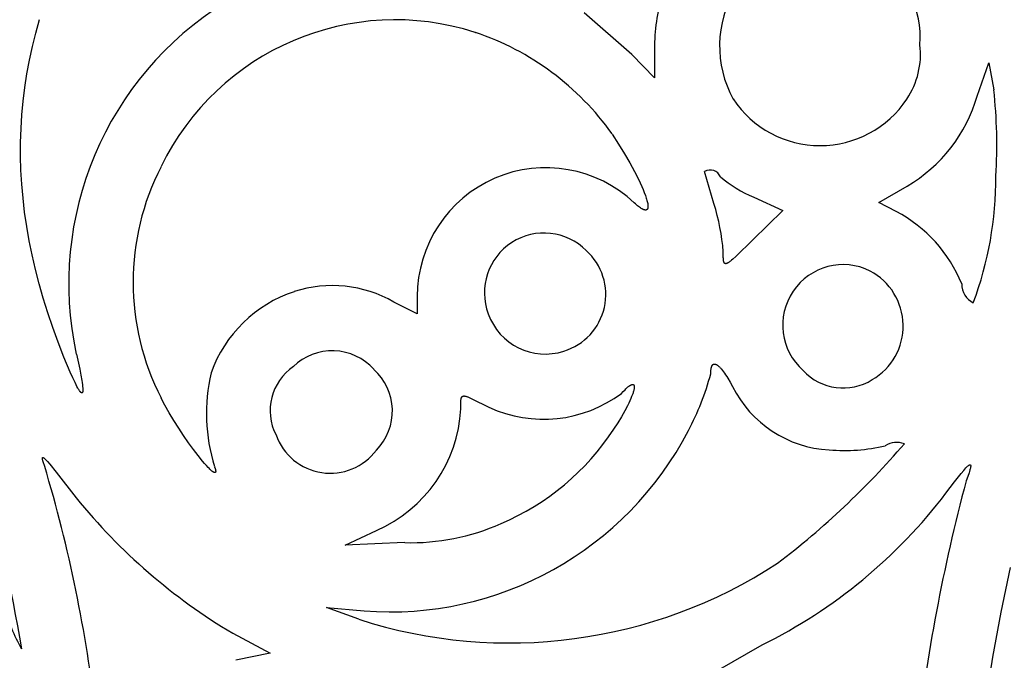
# Model space of a CAD drawing. Extents: x -1659 to -233, y -638 to 420.
# Drawn here: x -631 to -602, y 315 to 333 of the extents above; entities that cross this region are included whole.
import ezdxf

# ---------------------------------------------------------------- set-up
doc = ezdxf.new("R2010")
doc.units = 0
doc.layers.add('LAYER_01', color=12, linetype='CONTINUOUS')

msp = doc.modelspace()

# ---------------------------------------------------------------- linework, layer by layer
at = {"layer": 'LAYER_01', "color": 1}
for p, q in [((-613.064, 332.065), (-614.441, 333.263)), ((-630.247, 332.684), (-630.139, 333.072)), ((-630.344, 332.294), (-630.247, 332.684)), ((-617.576, 332.703), (-617.573, 332.703)), ((-630.428, 331.904), (-630.344, 332.294)), ((-612.408, 332.324), (-612.408, 331.39)), ((-630.501, 331.512), (-630.428, 331.904)), ((-612.408, 331.39), (-613.064, 332.065)), ((-603.108, 330.869), (-602.774, 331.824)), ((-602.774, 331.824), (-602.628, 331.049)), ((-630.561, 331.119), (-630.501, 331.512)), ((-630.61, 330.725), (-630.561, 331.119)), ((-630.646, 330.33), (-630.61, 330.725)), ((-630.671, 329.933), (-630.646, 330.33)), ((-630.683, 329.535), (-630.671, 329.933)), ((-613.629, 329.775), (-613.443, 329.482)), ((-630.684, 329.135), (-630.683, 329.535)), ((-613.443, 329.482), (-613.274, 329.203)), ((-630.672, 328.734), (-630.684, 329.135)), ((-613.274, 329.203), (-613.123, 328.94)), ((-630.649, 328.331), (-630.672, 328.734)), ((-613.123, 328.94), (-612.989, 328.695)), ((-610.695, 327.77), (-610.965, 328.699)), ((-612.989, 328.695), (-612.874, 328.47)), ((-612.874, 328.47), (-612.824, 328.365)), ((-630.613, 327.926), (-630.649, 328.331)), ((-612.824, 328.365), (-612.778, 328.266)), ((-612.778, 328.266), (-612.738, 328.173)), ((-612.738, 328.173), (-612.702, 328.086)), ((-605.941, 327.8), (-605.129, 328.276)), ((-630.566, 327.52), (-630.613, 327.926)), ((-612.702, 328.086), (-612.671, 328.005)), ((-612.671, 328.005), (-612.658, 327.966)), ((-612.658, 327.966), (-612.646, 327.93)), ((-612.646, 327.93), (-612.635, 327.895)), ((-612.635, 327.895), (-612.626, 327.862)), ((-612.626, 327.862), (-612.618, 327.831)), ((-609.546, 327.958), (-608.712, 327.574)), ((-612.959, 327.76), (-612.993, 327.79)), ((-612.927, 327.732), (-612.959, 327.76)), ((-612.896, 327.707), (-612.927, 327.732)), ((-612.867, 327.684), (-612.896, 327.707)), ((-612.84, 327.663), (-612.867, 327.684)), ((-612.814, 327.645), (-612.84, 327.663)), ((-612.801, 327.637), (-612.814, 327.645)), ((-612.789, 327.63), (-612.801, 327.637)), ((-612.777, 327.623), (-612.789, 327.63)), ((-612.766, 327.616), (-612.777, 327.623)), ((-612.755, 327.611), (-612.766, 327.616)), ((-612.745, 327.605), (-612.755, 327.611)), ((-612.734, 327.601), (-612.745, 327.605)), ((-612.729, 327.599), (-612.734, 327.601)), ((-612.725, 327.597), (-612.729, 327.599)), ((-612.72, 327.595), (-612.725, 327.597)), ((-612.715, 327.593), (-612.72, 327.595)), ((-612.711, 327.592), (-612.715, 327.593)), ((-612.706, 327.59), (-612.711, 327.592)), ((-612.702, 327.589), (-612.706, 327.59)), ((-612.697, 327.588), (-612.702, 327.589)), ((-612.693, 327.587), (-612.697, 327.588)), ((-612.689, 327.586), (-612.693, 327.587)), ((-612.685, 327.585), (-612.689, 327.586)), ((-612.681, 327.585), (-612.685, 327.585)), ((-612.677, 327.584), (-612.681, 327.585)), ((-612.673, 327.584), (-612.677, 327.584)), ((-612.67, 327.584), (-612.673, 327.584)), ((-612.666, 327.584), (-612.67, 327.584)), ((-612.663, 327.584), (-612.666, 327.584)), ((-612.659, 327.584), (-612.663, 327.584)), ((-612.656, 327.585), (-612.659, 327.584)), ((-612.653, 327.585), (-612.656, 327.585)), ((-612.65, 327.586), (-612.653, 327.585)), ((-612.647, 327.587), (-612.65, 327.586)), ((-612.644, 327.588), (-612.647, 327.587)), ((-612.641, 327.589), (-612.644, 327.588)), ((-612.638, 327.59), (-612.641, 327.589)), ((-612.635, 327.591), (-612.638, 327.59)), ((-612.633, 327.593), (-612.635, 327.591)), ((-612.63, 327.594), (-612.633, 327.593)), ((-612.628, 327.596), (-612.63, 327.594)), ((-612.626, 327.598), (-612.628, 327.596)), ((-612.623, 327.6), (-612.626, 327.598)), ((-612.621, 327.602), (-612.623, 327.6)), ((-612.619, 327.604), (-612.621, 327.602)), ((-612.617, 327.606), (-612.619, 327.604)), ((-612.618, 327.831), (-612.611, 327.801)), ((-612.616, 327.609), (-612.617, 327.606)), ((-612.614, 327.612), (-612.616, 327.609)), ((-612.612, 327.614), (-612.614, 327.612)), ((-612.61, 327.617), (-612.612, 327.614)), ((-612.611, 327.801), (-612.605, 327.773)), ((-612.609, 327.62), (-612.61, 327.617)), ((-612.608, 327.623), (-612.609, 327.62)), ((-612.606, 327.626), (-612.608, 327.623)), ((-612.605, 327.63), (-612.606, 327.626)), ((-612.605, 327.773), (-612.603, 327.76)), ((-612.604, 327.633), (-612.605, 327.63)), ((-612.603, 327.637), (-612.604, 327.633)), ((-612.603, 327.76), (-612.601, 327.747)), ((-612.602, 327.641), (-612.603, 327.637)), ((-612.601, 327.645), (-612.602, 327.641)), ((-612.601, 327.747), (-612.6, 327.735)), ((-612.6, 327.649), (-612.601, 327.645)), ((-612.6, 327.735), (-612.598, 327.723)), ((-612.599, 327.653), (-612.6, 327.649)), ((-612.598, 327.661), (-612.599, 327.657)), ((-612.599, 327.657), (-612.599, 327.653)), ((-612.598, 327.723), (-612.597, 327.711)), ((-612.597, 327.67), (-612.598, 327.666)), ((-612.598, 327.666), (-612.598, 327.661)), ((-612.597, 327.711), (-612.597, 327.7)), ((-612.597, 327.7), (-612.597, 327.69)), ((-612.597, 327.69), (-612.597, 327.685)), ((-612.597, 327.685), (-612.597, 327.68)), ((-612.597, 327.68), (-612.597, 327.675)), ((-612.597, 327.675), (-612.597, 327.67)), ((-608.712, 327.574), (-609.57, 326.726)), ((-605.438, 327.541), (-605.941, 327.8)), ((-630.506, 327.112), (-630.566, 327.52)), ((-630.435, 326.702), (-630.506, 327.112)), ((-609.57, 326.726), (-610.065, 326.244)), ((-630.351, 326.29), (-630.435, 326.702)), ((-630.256, 325.876), (-630.351, 326.29)), ((-610.427, 326.294), (-610.427, 326.382)), ((-610.425, 326.218), (-610.427, 326.294)), ((-610.424, 326.184), (-610.425, 326.218)), ((-610.423, 326.169), (-610.424, 326.184)), ((-610.421, 326.154), (-610.423, 326.169)), ((-610.42, 326.14), (-610.421, 326.154)), ((-610.148, 326.169), (-610.185, 326.138)), ((-610.065, 326.244), (-610.148, 326.169)), ((-630.149, 325.46), (-630.256, 325.876)), ((-610.418, 326.128), (-610.42, 326.14)), ((-610.416, 326.115), (-610.418, 326.128)), ((-610.415, 326.11), (-610.416, 326.115)), ((-610.414, 326.104), (-610.415, 326.11)), ((-610.412, 326.099), (-610.414, 326.104)), ((-610.411, 326.094), (-610.412, 326.099)), ((-610.409, 326.089), (-610.411, 326.094)), ((-610.408, 326.084), (-610.409, 326.089)), ((-610.406, 326.08), (-610.408, 326.084)), ((-610.405, 326.078), (-610.406, 326.08)), ((-610.405, 326.076), (-610.405, 326.078)), ((-610.404, 326.074), (-610.405, 326.076)), ((-610.403, 326.072), (-610.404, 326.074)), ((-610.402, 326.07), (-610.403, 326.072)), ((-610.401, 326.068), (-610.402, 326.07)), ((-610.4, 326.066), (-610.401, 326.068)), ((-610.399, 326.065), (-610.4, 326.066)), ((-610.398, 326.063), (-610.399, 326.065)), ((-610.397, 326.061), (-610.398, 326.063)), ((-610.396, 326.06), (-610.397, 326.061)), ((-610.394, 326.058), (-610.396, 326.06)), ((-610.393, 326.057), (-610.394, 326.058)), ((-610.392, 326.055), (-610.393, 326.057)), ((-610.391, 326.054), (-610.392, 326.055)), ((-610.39, 326.053), (-610.391, 326.054)), ((-610.388, 326.051), (-610.39, 326.053)), ((-610.387, 326.05), (-610.388, 326.051)), ((-610.386, 326.049), (-610.387, 326.05)), ((-610.385, 326.048), (-610.386, 326.049)), ((-610.383, 326.047), (-610.385, 326.048)), ((-610.382, 326.046), (-610.383, 326.047)), ((-610.38, 326.045), (-610.382, 326.046)), ((-610.379, 326.044), (-610.38, 326.045)), ((-610.377, 326.044), (-610.379, 326.044)), ((-610.376, 326.043), (-610.377, 326.044)), ((-610.374, 326.042), (-610.376, 326.043)), ((-610.373, 326.042), (-610.374, 326.042)), ((-610.371, 326.041), (-610.373, 326.042)), ((-610.369, 326.041), (-610.371, 326.041)), ((-610.368, 326.04), (-610.369, 326.041)), ((-610.366, 326.04), (-610.368, 326.04)), ((-610.364, 326.04), (-610.366, 326.04)), ((-610.363, 326.039), (-610.364, 326.04)), ((-610.361, 326.039), (-610.363, 326.039)), ((-610.359, 326.039), (-610.361, 326.039)), ((-610.357, 326.039), (-610.359, 326.039)), ((-610.355, 326.039), (-610.357, 326.039)), ((-610.353, 326.039), (-610.355, 326.039)), ((-610.351, 326.039), (-610.353, 326.039)), ((-610.349, 326.039), (-610.351, 326.039)), ((-610.347, 326.04), (-610.349, 326.039)), ((-610.345, 326.04), (-610.347, 326.04)), ((-610.343, 326.04), (-610.345, 326.04)), ((-610.341, 326.041), (-610.343, 326.04)), ((-610.339, 326.041), (-610.341, 326.041)), ((-610.336, 326.042), (-610.339, 326.041)), ((-610.334, 326.042), (-610.336, 326.042)), ((-610.332, 326.043), (-610.334, 326.042)), ((-610.33, 326.044), (-610.332, 326.043)), ((-610.327, 326.045), (-610.33, 326.044)), ((-610.325, 326.046), (-610.327, 326.045)), ((-610.32, 326.047), (-610.325, 326.046)), ((-610.315, 326.05), (-610.32, 326.047)), ((-610.309, 326.052), (-610.315, 326.05)), ((-610.304, 326.055), (-610.309, 326.052)), ((-610.298, 326.057), (-610.304, 326.055)), ((-610.293, 326.061), (-610.298, 326.057)), ((-610.287, 326.064), (-610.293, 326.061)), ((-610.281, 326.068), (-610.287, 326.064)), ((-610.274, 326.072), (-610.281, 326.068)), ((-610.261, 326.08), (-610.274, 326.072)), ((-610.247, 326.09), (-610.261, 326.08)), ((-610.233, 326.1), (-610.247, 326.09)), ((-610.218, 326.112), (-610.233, 326.1)), ((-610.185, 326.138), (-610.218, 326.112)), ((-606.19, 325.828), (-606.19, 325.828)), ((-630.029, 325.042), (-630.149, 325.46)), ((-629.898, 324.621), (-630.029, 325.042)), ((-619.25, 325.094), (-619.25, 324.595)), ((-619.25, 324.595), (-619.925, 324.934)), ((-629.755, 324.199), (-629.898, 324.621)), ((-629.599, 323.774), (-629.755, 324.199)), ((-629.432, 323.347), (-629.599, 323.774)), ((-629.253, 322.917), (-629.432, 323.347)), ((-629.076, 323.433), (-628.98, 323.004)), ((-610.776, 323.017), (-610.773, 323.032)), ((-610.773, 323.032), (-610.771, 323.039)), ((-610.771, 323.039), (-610.77, 323.046)), ((-610.77, 323.046), (-610.768, 323.053)), ((-610.768, 323.053), (-610.766, 323.059)), ((-610.766, 323.059), (-610.764, 323.065)), ((-610.764, 323.065), (-610.762, 323.071)), ((-610.762, 323.071), (-610.76, 323.077)), ((-610.76, 323.077), (-610.758, 323.082)), ((-610.758, 323.082), (-610.755, 323.088)), ((-610.755, 323.088), (-610.753, 323.093)), ((-610.753, 323.093), (-610.751, 323.098)), ((-610.751, 323.098), (-610.748, 323.102)), ((-610.748, 323.102), (-610.747, 323.105)), ((-610.747, 323.105), (-610.746, 323.107)), ((-610.746, 323.107), (-610.744, 323.109)), ((-610.744, 323.109), (-610.743, 323.111)), ((-610.743, 323.111), (-610.741, 323.113)), ((-610.741, 323.113), (-610.74, 323.115)), ((-610.74, 323.115), (-610.739, 323.117)), ((-610.739, 323.117), (-610.737, 323.119)), ((-610.737, 323.119), (-610.736, 323.12)), ((-610.736, 323.12), (-610.734, 323.122)), ((-610.734, 323.122), (-610.733, 323.124)), ((-610.733, 323.124), (-610.731, 323.125)), ((-610.731, 323.125), (-610.73, 323.127)), ((-610.73, 323.127), (-610.728, 323.129)), ((-610.728, 323.129), (-610.727, 323.13)), ((-610.727, 323.13), (-610.725, 323.131)), ((-610.725, 323.131), (-610.723, 323.133)), ((-610.723, 323.133), (-610.722, 323.134)), ((-610.722, 323.134), (-610.72, 323.135)), ((-610.72, 323.135), (-610.719, 323.136)), ((-610.719, 323.136), (-610.717, 323.138)), ((-610.717, 323.138), (-610.715, 323.139)), ((-610.715, 323.139), (-610.713, 323.14)), ((-610.713, 323.14), (-610.712, 323.141)), ((-610.712, 323.141), (-610.71, 323.141)), ((-610.71, 323.141), (-610.708, 323.142)), ((-610.708, 323.142), (-610.706, 323.143)), ((-610.706, 323.143), (-610.704, 323.144)), ((-610.704, 323.144), (-610.703, 323.145)), ((-610.703, 323.145), (-610.701, 323.145)), ((-610.701, 323.145), (-610.699, 323.146)), ((-610.699, 323.146), (-610.697, 323.146)), ((-610.697, 323.146), (-610.695, 323.147)), ((-610.695, 323.147), (-610.693, 323.147)), ((-610.693, 323.147), (-610.691, 323.147)), ((-610.691, 323.147), (-610.689, 323.148)), ((-610.689, 323.148), (-610.687, 323.148)), ((-610.687, 323.148), (-610.685, 323.148)), ((-610.685, 323.148), (-610.683, 323.148)), ((-610.683, 323.148), (-610.681, 323.148)), ((-610.681, 323.148), (-610.679, 323.148)), ((-610.679, 323.148), (-610.677, 323.148)), ((-610.677, 323.148), (-610.675, 323.148)), ((-610.675, 323.148), (-610.673, 323.148)), ((-610.673, 323.148), (-610.671, 323.148)), ((-610.671, 323.148), (-610.668, 323.148)), ((-610.668, 323.148), (-610.666, 323.147)), ((-610.666, 323.147), (-610.664, 323.147)), ((-610.664, 323.147), (-610.662, 323.147)), ((-610.662, 323.147), (-610.66, 323.146)), ((-610.66, 323.146), (-610.657, 323.146)), ((-610.657, 323.146), (-610.655, 323.145)), ((-610.655, 323.145), (-610.653, 323.144)), ((-610.653, 323.144), (-610.651, 323.144)), ((-610.651, 323.144), (-610.648, 323.143)), ((-610.648, 323.143), (-610.646, 323.142)), ((-610.646, 323.142), (-610.643, 323.141)), ((-610.643, 323.141), (-610.641, 323.14)), ((-610.641, 323.14), (-610.636, 323.138)), ((-610.636, 323.138), (-610.631, 323.136)), ((-610.631, 323.136), (-610.626, 323.134)), ((-610.626, 323.134), (-610.621, 323.131)), ((-610.621, 323.131), (-610.616, 323.128)), ((-610.616, 323.128), (-610.611, 323.125)), ((-610.611, 323.125), (-610.606, 323.122)), ((-610.606, 323.122), (-610.601, 323.118)), ((-610.601, 323.118), (-610.595, 323.115)), ((-610.595, 323.115), (-610.59, 323.111)), ((-610.59, 323.111), (-610.584, 323.106)), ((-610.584, 323.106), (-610.579, 323.102)), ((-610.579, 323.102), (-610.573, 323.097)), ((-610.573, 323.097), (-610.562, 323.088)), ((-610.562, 323.088), (-610.55, 323.077)), ((-610.55, 323.077), (-610.538, 323.065)), ((-610.538, 323.065), (-610.525, 323.053)), ((-610.525, 323.053), (-610.513, 323.04)), ((-610.513, 323.04), (-610.5, 323.025)), ((-610.5, 323.025), (-610.487, 323.01)), ((-629.18, 322.751), (-629.253, 322.917)), ((-629.114, 322.612), (-629.18, 322.751)), ((-628.98, 323.004), (-628.945, 322.828)), ((-628.945, 322.828), (-628.918, 322.677)), ((-610.787, 322.909), (-610.786, 322.929)), ((-610.787, 322.865), (-610.787, 322.909)), ((-610.786, 322.929), (-610.784, 322.948)), ((-610.784, 322.948), (-610.783, 322.967)), ((-610.783, 322.967), (-610.781, 322.985)), ((-610.781, 322.985), (-610.779, 323.001)), ((-610.779, 323.001), (-610.776, 323.017)), ((-610.487, 323.01), (-610.474, 322.995)), ((-610.474, 322.995), (-610.446, 322.96)), ((-610.446, 322.96), (-610.418, 322.923)), ((-610.418, 322.923), (-610.388, 322.882)), ((-610.388, 322.882), (-610.358, 322.837)), ((-610.358, 322.837), (-610.327, 322.789)), ((-610.327, 322.789), (-610.294, 322.738)), ((-610.294, 322.738), (-610.227, 322.626)), ((-629.085, 322.552), (-629.114, 322.612)), ((-629.058, 322.499), (-629.085, 322.552)), ((-629.032, 322.453), (-629.058, 322.499)), ((-629.02, 322.432), (-629.032, 322.453)), ((-628.918, 322.677), (-628.908, 322.612)), ((-628.908, 322.612), (-628.9, 322.553)), ((-628.9, 322.553), (-628.894, 322.5)), ((-628.894, 322.5), (-628.891, 322.454)), ((-628.891, 322.454), (-628.89, 322.434)), ((-613.236, 322.431), (-613.215, 322.451)), ((-613.215, 322.451), (-613.194, 322.47)), ((-613.194, 322.47), (-613.174, 322.486)), ((-613.174, 322.486), (-613.156, 322.501)), ((-613.156, 322.501), (-613.147, 322.508)), ((-613.147, 322.508), (-613.138, 322.514)), ((-613.138, 322.514), (-613.13, 322.52)), ((-613.13, 322.52), (-613.122, 322.525)), ((-613.122, 322.525), (-613.114, 322.53)), ((-613.114, 322.53), (-613.106, 322.535)), ((-613.106, 322.535), (-613.099, 322.539)), ((-613.099, 322.539), (-613.092, 322.543)), ((-613.092, 322.543), (-613.085, 322.546)), ((-613.085, 322.546), (-613.081, 322.548)), ((-613.081, 322.548), (-613.078, 322.549)), ((-613.078, 322.549), (-613.075, 322.551)), ((-613.075, 322.551), (-613.072, 322.552)), ((-613.072, 322.552), (-613.069, 322.553)), ((-613.069, 322.553), (-613.066, 322.554)), ((-613.066, 322.554), (-613.063, 322.555)), ((-613.063, 322.555), (-613.06, 322.556)), ((-613.06, 322.556), (-613.057, 322.556)), ((-613.057, 322.556), (-613.054, 322.557)), ((-613.054, 322.557), (-613.051, 322.557)), ((-613.051, 322.557), (-613.049, 322.558)), ((-613.049, 322.558), (-613.046, 322.558)), ((-613.046, 322.558), (-613.044, 322.558)), ((-613.044, 322.558), (-613.041, 322.559)), ((-613.041, 322.559), (-613.039, 322.559)), ((-613.039, 322.559), (-613.036, 322.559)), ((-613.036, 322.559), (-613.034, 322.558)), ((-613.034, 322.558), (-613.032, 322.558)), ((-613.032, 322.558), (-613.03, 322.558)), ((-613.03, 322.558), (-613.028, 322.557)), ((-613.028, 322.557), (-613.026, 322.557)), ((-613.026, 322.557), (-613.024, 322.556)), ((-613.024, 322.556), (-613.022, 322.555)), ((-613.022, 322.555), (-613.02, 322.555)), ((-613.02, 322.555), (-613.018, 322.554)), ((-613.018, 322.554), (-613.016, 322.553)), ((-613.016, 322.553), (-613.015, 322.552)), ((-613.015, 322.552), (-613.013, 322.55)), ((-613.013, 322.55), (-613.012, 322.549)), ((-613.012, 322.549), (-613.01, 322.548)), ((-613.01, 322.548), (-613.009, 322.546)), ((-613.009, 322.546), (-613.007, 322.545)), ((-613.007, 322.545), (-613.006, 322.543)), ((-613.006, 322.543), (-613.005, 322.541)), ((-613.005, 322.541), (-613.004, 322.539)), ((-613.004, 322.539), (-613.003, 322.538)), ((-613.003, 322.538), (-613.002, 322.536)), ((-613.002, 322.536), (-613.001, 322.533)), ((-613.001, 322.533), (-613, 322.531)), ((-613, 322.531), (-612.999, 322.529)), ((-612.999, 322.529), (-612.998, 322.527)), ((-612.998, 322.527), (-612.997, 322.524)), ((-612.997, 322.524), (-612.996, 322.522)), ((-612.996, 322.522), (-612.996, 322.519)), ((-612.996, 322.519), (-612.995, 322.516)), ((-612.995, 322.453), (-612.996, 322.445)), ((-612.995, 322.516), (-612.995, 322.513)), ((-612.995, 322.513), (-612.994, 322.511)), ((-612.994, 322.462), (-612.995, 322.453)), ((-612.994, 322.511), (-612.994, 322.508)), ((-612.994, 322.508), (-612.994, 322.505)), ((-612.994, 322.505), (-612.993, 322.501)), ((-612.993, 322.47), (-612.994, 322.462)), ((-612.993, 322.501), (-612.993, 322.498)), ((-612.993, 322.498), (-612.993, 322.495)), ((-612.993, 322.495), (-612.993, 322.492)), ((-612.993, 322.492), (-612.993, 322.485)), ((-612.993, 322.485), (-612.993, 322.477)), ((-612.993, 322.477), (-612.993, 322.47)), ((-610.227, 322.626), (-610.157, 322.501)), ((-629.009, 322.413), (-629.02, 322.432)), ((-628.998, 322.396), (-629.009, 322.413)), ((-628.988, 322.38), (-628.998, 322.396)), ((-628.978, 322.367), (-628.988, 322.38)), ((-628.973, 322.36), (-628.978, 322.367)), ((-628.968, 322.354), (-628.973, 322.36)), ((-628.964, 322.349), (-628.968, 322.354)), ((-628.96, 322.344), (-628.964, 322.349)), ((-628.955, 322.339), (-628.96, 322.344)), ((-628.951, 322.335), (-628.955, 322.339)), ((-628.949, 322.333), (-628.951, 322.335)), ((-628.947, 322.331), (-628.949, 322.333)), ((-628.945, 322.329), (-628.947, 322.331)), ((-628.944, 322.327), (-628.945, 322.329)), ((-628.942, 322.326), (-628.944, 322.327)), ((-628.94, 322.324), (-628.942, 322.326)), ((-628.938, 322.323), (-628.94, 322.324)), ((-628.936, 322.322), (-628.938, 322.323)), ((-628.935, 322.32), (-628.936, 322.322)), ((-628.933, 322.319), (-628.935, 322.32)), ((-628.931, 322.318), (-628.933, 322.319)), ((-628.929, 322.318), (-628.931, 322.318)), ((-628.928, 322.317), (-628.929, 322.318)), ((-628.926, 322.316), (-628.928, 322.317)), ((-628.925, 322.316), (-628.926, 322.316)), ((-628.923, 322.315), (-628.925, 322.316)), ((-628.922, 322.315), (-628.923, 322.315)), ((-628.92, 322.315), (-628.922, 322.315)), ((-628.919, 322.314), (-628.92, 322.315)), ((-628.918, 322.314), (-628.919, 322.314)), ((-628.916, 322.315), (-628.918, 322.314)), ((-628.915, 322.315), (-628.916, 322.315)), ((-628.914, 322.315), (-628.915, 322.315)), ((-628.912, 322.315), (-628.914, 322.315)), ((-628.911, 322.316), (-628.912, 322.315)), ((-628.91, 322.316), (-628.911, 322.316)), ((-628.909, 322.317), (-628.91, 322.316)), ((-628.908, 322.318), (-628.909, 322.317)), ((-628.907, 322.319), (-628.908, 322.318)), ((-628.906, 322.32), (-628.907, 322.319)), ((-628.905, 322.321), (-628.906, 322.32)), ((-628.904, 322.322), (-628.905, 322.321)), ((-628.903, 322.323), (-628.904, 322.322)), ((-628.902, 322.325), (-628.903, 322.323)), ((-628.901, 322.326), (-628.902, 322.325)), ((-628.9, 322.328), (-628.901, 322.326)), ((-628.899, 322.33), (-628.9, 322.328)), ((-628.898, 322.332), (-628.899, 322.33)), ((-628.897, 322.335), (-628.898, 322.333)), ((-628.898, 322.333), (-628.898, 322.332)), ((-628.896, 322.338), (-628.897, 322.335)), ((-628.895, 322.34), (-628.896, 322.338)), ((-628.894, 322.345), (-628.895, 322.342)), ((-628.895, 322.342), (-628.895, 322.34)), ((-628.893, 322.35), (-628.894, 322.347)), ((-628.894, 322.347), (-628.894, 322.345)), ((-628.892, 322.355), (-628.893, 322.353)), ((-628.893, 322.353), (-628.893, 322.35)), ((-628.891, 322.361), (-628.892, 322.355)), ((-628.89, 322.375), (-628.891, 322.368)), ((-628.891, 322.368), (-628.891, 322.361)), ((-628.89, 322.434), (-628.889, 322.415)), ((-628.889, 322.389), (-628.89, 322.382)), ((-628.89, 322.382), (-628.89, 322.375)), ((-628.889, 322.415), (-628.889, 322.398)), ((-628.889, 322.398), (-628.889, 322.389)), ((-626.58, 322.068), (-626.634, 322.172)), ((-617.98, 322.163), (-617.979, 322.168)), ((-617.979, 322.168), (-617.977, 322.172)), ((-617.977, 322.172), (-617.976, 322.176)), ((-617.976, 322.176), (-617.974, 322.18)), ((-617.974, 322.182), (-617.973, 322.184)), ((-617.974, 322.18), (-617.974, 322.182)), ((-617.973, 322.184), (-617.972, 322.186)), ((-617.972, 322.186), (-617.971, 322.188)), ((-617.971, 322.188), (-617.97, 322.19)), ((-617.97, 322.19), (-617.969, 322.192)), ((-617.969, 322.192), (-617.968, 322.193)), ((-617.968, 322.193), (-617.967, 322.195)), ((-617.967, 322.195), (-617.966, 322.197)), ((-617.966, 322.197), (-617.965, 322.198)), ((-617.965, 322.198), (-617.964, 322.2)), ((-617.964, 322.2), (-617.963, 322.201)), ((-617.963, 322.201), (-617.962, 322.203)), ((-617.962, 322.203), (-617.96, 322.204)), ((-617.96, 322.204), (-617.959, 322.206)), ((-617.959, 322.206), (-617.958, 322.207)), ((-617.958, 322.207), (-617.957, 322.208)), ((-617.957, 322.208), (-617.955, 322.21)), ((-617.955, 322.21), (-617.954, 322.211)), ((-617.954, 322.211), (-617.953, 322.212)), ((-617.953, 322.212), (-617.951, 322.213)), ((-617.951, 322.213), (-617.95, 322.214)), ((-617.95, 322.214), (-617.949, 322.215)), ((-617.949, 322.215), (-617.947, 322.216)), ((-617.947, 322.216), (-617.946, 322.217)), ((-617.946, 322.217), (-617.944, 322.218)), ((-617.944, 322.218), (-617.942, 322.219)), ((-617.942, 322.219), (-617.941, 322.22)), ((-617.941, 322.22), (-617.939, 322.221)), ((-617.939, 322.221), (-617.937, 322.221)), ((-617.937, 322.221), (-617.936, 322.222)), ((-617.936, 322.222), (-617.934, 322.223)), ((-617.934, 322.223), (-617.932, 322.223)), ((-617.932, 322.223), (-617.93, 322.224)), ((-617.93, 322.224), (-617.929, 322.224)), ((-617.929, 322.224), (-617.927, 322.225)), ((-617.927, 322.225), (-617.925, 322.225)), ((-617.925, 322.225), (-617.923, 322.226)), ((-617.923, 322.226), (-617.921, 322.226)), ((-617.921, 322.226), (-617.919, 322.226)), ((-617.919, 322.226), (-617.917, 322.227)), ((-617.917, 322.227), (-617.914, 322.227)), ((-617.914, 322.227), (-617.912, 322.227)), ((-617.912, 322.227), (-617.91, 322.227)), ((-617.91, 322.227), (-617.908, 322.227)), ((-617.908, 322.227), (-617.906, 322.227)), ((-617.906, 322.227), (-617.903, 322.227)), ((-617.903, 322.227), (-617.901, 322.227)), ((-617.901, 322.227), (-617.896, 322.227)), ((-617.896, 322.227), (-617.891, 322.227)), ((-617.891, 322.227), (-617.886, 322.226)), ((-617.886, 322.226), (-617.881, 322.226)), ((-617.881, 322.226), (-617.875, 322.225)), ((-617.875, 322.225), (-617.869, 322.224)), ((-617.869, 322.224), (-617.863, 322.223)), ((-617.863, 322.223), (-617.857, 322.221)), ((-617.857, 322.221), (-617.851, 322.22)), ((-617.851, 322.22), (-617.845, 322.218)), ((-617.845, 322.218), (-617.831, 322.214)), ((-617.831, 322.214), (-617.817, 322.21)), ((-617.817, 322.21), (-617.802, 322.204)), ((-617.802, 322.204), (-617.786, 322.198)), ((-617.786, 322.198), (-617.752, 322.185)), ((-617.752, 322.185), (-617.714, 322.168)), ((-617.714, 322.168), (-617.672, 322.149)), ((-613.361, 322.303), (-613.308, 322.36)), ((-613.308, 322.36), (-613.259, 322.409)), ((-613.259, 322.409), (-613.236, 322.431)), ((-613.067, 322.21), (-613.092, 322.15)), ((-613.046, 322.266), (-613.067, 322.21)), ((-613.036, 322.292), (-613.046, 322.266)), ((-613.028, 322.317), (-613.036, 322.292)), ((-613.02, 322.341), (-613.028, 322.317)), ((-613.014, 322.364), (-613.02, 322.341)), ((-613.008, 322.386), (-613.014, 322.364)), ((-613.003, 322.407), (-613.008, 322.386)), ((-612.999, 322.426), (-613.003, 322.407)), ((-612.998, 322.436), (-612.999, 322.426)), ((-612.996, 322.445), (-612.998, 322.436)), ((-626.523, 321.962), (-626.58, 322.068)), ((-626.4, 321.745), (-626.523, 321.962)), ((-617.992, 322.049), (-617.991, 322.08)), ((-617.992, 322.017), (-617.992, 322.049)), ((-617.991, 321.856), (-617.992, 322.017)), ((-617.991, 322.08), (-617.99, 322.094)), ((-617.99, 322.094), (-617.989, 322.107)), ((-617.989, 322.107), (-617.988, 322.12)), ((-617.988, 322.12), (-617.986, 322.131)), ((-617.986, 322.131), (-617.984, 322.143)), ((-617.984, 322.148), (-617.982, 322.153)), ((-617.984, 322.143), (-617.984, 322.148)), ((-617.982, 322.153), (-617.981, 322.158)), ((-617.981, 322.158), (-617.98, 322.163)), ((-617.672, 322.149), (-617.18, 321.901)), ((-613.187, 321.947), (-613.268, 321.795)), ((-613.152, 322.018), (-613.187, 321.947)), ((-613.12, 322.086), (-613.152, 322.018)), ((-613.092, 322.15), (-613.12, 322.086)), ((-626.266, 321.525), (-626.4, 321.745)), ((-613.361, 321.63), (-613.467, 321.455)), ((-613.268, 321.795), (-613.361, 321.63)), ((-626.126, 321.304), (-626.266, 321.525)), ((-613.467, 321.455), (-613.586, 321.271)), ((-625.983, 321.089), (-626.126, 321.304)), ((-625.839, 320.882), (-625.983, 321.089)), ((-625.699, 320.687), (-625.839, 320.882)), ((-625.564, 320.51), (-625.699, 320.687)), ((-625.439, 320.353), (-625.564, 320.51)), ((-630.055, 320.444), (-630.054, 320.445)), ((-630.055, 320.442), (-630.055, 320.444)), ((-630.055, 320.441), (-630.055, 320.442)), ((-630.055, 320.439), (-630.055, 320.441)), ((-630.055, 320.438), (-630.055, 320.439)), ((-630.055, 320.436), (-630.055, 320.438)), ((-630.055, 320.434), (-630.055, 320.436)), ((-630.055, 320.433), (-630.055, 320.434)), ((-630.055, 320.431), (-630.055, 320.433)), ((-630.055, 320.429), (-630.055, 320.431)), ((-630.055, 320.425), (-630.055, 320.429)), ((-630.054, 320.421), (-630.055, 320.425)), ((-630.054, 320.447), (-630.053, 320.448)), ((-630.054, 320.446), (-630.054, 320.447)), ((-630.054, 320.445), (-630.054, 320.446)), ((-630.054, 320.416), (-630.054, 320.421)), ((-630.053, 320.412), (-630.054, 320.416)), ((-630.053, 320.45), (-630.052, 320.451)), ((-630.053, 320.449), (-630.053, 320.45)), ((-630.053, 320.448), (-630.053, 320.449)), ((-630.052, 320.407), (-630.053, 320.412)), ((-630.052, 320.452), (-630.051, 320.453)), ((-630.052, 320.451), (-630.052, 320.452)), ((-630.05, 320.396), (-630.052, 320.407)), ((-630.051, 320.453), (-630.051, 320.454)), ((-630.051, 320.454), (-630.05, 320.454)), ((-630.05, 320.454), (-630.049, 320.455)), ((-630.047, 320.385), (-630.05, 320.396)), ((-630.049, 320.455), (-630.048, 320.456)), ((-630.049, 320.455), (-630.049, 320.455)), ((-630.048, 320.456), (-630.047, 320.456)), ((-630.047, 320.456), (-630.046, 320.456)), ((-630.044, 320.372), (-630.047, 320.385)), ((-630.046, 320.456), (-630.045, 320.457)), ((-630.045, 320.457), (-630.044, 320.457)), ((-630.044, 320.457), (-630.043, 320.457)), ((-630.04, 320.359), (-630.044, 320.372)), ((-630.043, 320.457), (-630.042, 320.457)), ((-630.042, 320.457), (-630.041, 320.457)), ((-630.041, 320.457), (-630.04, 320.457)), ((-630.04, 320.457), (-630.039, 320.457)), ((-630.032, 320.33), (-630.04, 320.359)), ((-630.039, 320.457), (-630.038, 320.456)), ((-630.038, 320.456), (-630.037, 320.456)), ((-630.037, 320.456), (-630.035, 320.456)), ((-630.035, 320.456), (-630.034, 320.455)), ((-630.034, 320.455), (-630.033, 320.455)), ((-630.033, 320.455), (-630.031, 320.454)), ((-630.021, 320.297), (-630.032, 320.33)), ((-630.031, 320.454), (-630.03, 320.453)), ((-630.03, 320.453), (-630.028, 320.453)), ((-630.028, 320.453), (-630.027, 320.452)), ((-630.027, 320.452), (-630.025, 320.451)), ((-630.025, 320.451), (-630.024, 320.45)), ((-630.024, 320.45), (-630.022, 320.449)), ((-630.022, 320.449), (-630.019, 320.447)), ((-629.994, 320.221), (-630.021, 320.297)), ((-630.019, 320.447), (-630.015, 320.444)), ((-630.015, 320.444), (-630.011, 320.441)), ((-630.011, 320.441), (-630.007, 320.438)), ((-630.007, 320.438), (-630.003, 320.435)), ((-630.003, 320.435), (-629.994, 320.427)), ((-629.994, 320.427), (-629.984, 320.418)), ((-629.984, 320.418), (-629.973, 320.408)), ((-629.973, 320.408), (-629.962, 320.396)), ((-629.962, 320.396), (-629.936, 320.37)), ((-629.936, 320.37), (-629.908, 320.338)), ((-629.908, 320.338), (-629.839, 320.258)), ((-629.839, 320.258), (-629.656, 320.033)), ((-625.381, 320.284), (-625.439, 320.353)), ((-625.326, 320.222), (-625.381, 320.284)), ((-625.275, 320.167), (-625.326, 320.222)), ((-625.091, 320.19), (-625.081, 320.159)), ((-603.432, 320.154), (-603.405, 320.182)), ((-603.405, 320.182), (-603.393, 320.194)), ((-603.393, 320.194), (-603.381, 320.204)), ((-603.381, 320.204), (-603.37, 320.214)), ((-603.37, 320.214), (-603.365, 320.218)), ((-603.365, 320.218), (-603.36, 320.222)), ((-603.36, 320.222), (-603.355, 320.226)), ((-603.355, 320.226), (-603.351, 320.229)), ((-603.351, 320.229), (-603.346, 320.232)), ((-603.346, 320.232), (-603.342, 320.235)), ((-603.342, 320.235), (-603.34, 320.236)), ((-603.34, 320.236), (-603.338, 320.237)), ((-603.338, 320.237), (-603.336, 320.238)), ((-603.336, 320.238), (-603.334, 320.239)), ((-603.334, 320.239), (-603.332, 320.24)), ((-603.332, 320.24), (-603.33, 320.241)), ((-603.33, 320.241), (-603.329, 320.242)), ((-603.329, 320.242), (-603.327, 320.243)), ((-603.327, 320.243), (-603.325, 320.243)), ((-603.325, 320.243), (-603.323, 320.244)), ((-603.323, 320.244), (-603.322, 320.244)), ((-603.322, 320.244), (-603.32, 320.245)), ((-603.32, 320.245), (-603.319, 320.245)), ((-603.319, 320.245), (-603.317, 320.245)), ((-603.317, 320.245), (-603.316, 320.246)), ((-603.316, 320.246), (-603.315, 320.246)), ((-603.315, 320.246), (-603.313, 320.246)), ((-603.313, 320.246), (-603.312, 320.246)), ((-603.312, 320.246), (-603.311, 320.245)), ((-603.311, 320.245), (-603.309, 320.245)), ((-603.309, 320.245), (-603.308, 320.245)), ((-603.308, 320.245), (-603.307, 320.245)), ((-603.307, 320.245), (-603.306, 320.244)), ((-603.306, 320.244), (-603.305, 320.244)), ((-603.305, 320.244), (-603.304, 320.243)), ((-603.304, 320.243), (-603.303, 320.242)), ((-603.303, 320.242), (-603.302, 320.242)), ((-603.302, 320.242), (-603.301, 320.241)), ((-603.301, 320.241), (-603.301, 320.24)), ((-603.301, 320.24), (-603.3, 320.239)), ((-603.3, 320.239), (-603.299, 320.238)), ((-603.299, 320.238), (-603.299, 320.237)), ((-603.299, 320.237), (-603.298, 320.236)), ((-603.298, 320.236), (-603.297, 320.234)), ((-603.297, 320.234), (-603.297, 320.233)), ((-603.297, 320.233), (-603.296, 320.232)), ((-603.296, 320.182), (-603.297, 320.175)), ((-603.296, 320.232), (-603.296, 320.23)), ((-603.296, 320.23), (-603.295, 320.229)), ((-603.295, 320.188), (-603.296, 320.182)), ((-603.295, 320.229), (-603.295, 320.227)), ((-603.295, 320.227), (-603.295, 320.225)), ((-603.295, 320.225), (-603.294, 320.223)), ((-603.294, 320.199), (-603.295, 320.193)), ((-603.295, 320.193), (-603.295, 320.188)), ((-603.294, 320.223), (-603.294, 320.222)), ((-603.294, 320.222), (-603.294, 320.22)), ((-603.294, 320.22), (-603.294, 320.218)), ((-603.294, 320.218), (-603.294, 320.216)), ((-603.294, 320.216), (-603.294, 320.213)), ((-603.294, 320.213), (-603.294, 320.211)), ((-603.294, 320.211), (-603.294, 320.209)), ((-603.294, 320.209), (-603.294, 320.204)), ((-603.294, 320.204), (-603.294, 320.199)), ((-629.656, 320.033), (-629.08, 319.29)), ((-625.251, 320.143), (-625.275, 320.167)), ((-625.229, 320.12), (-625.251, 320.143)), ((-625.207, 320.099), (-625.229, 320.12)), ((-625.187, 320.081), (-625.207, 320.099)), ((-625.168, 320.065), (-625.187, 320.081)), ((-625.159, 320.058), (-625.168, 320.065)), ((-625.151, 320.051), (-625.159, 320.058)), ((-625.142, 320.045), (-625.151, 320.051)), ((-625.135, 320.04), (-625.142, 320.045)), ((-625.127, 320.035), (-625.135, 320.04)), ((-625.123, 320.033), (-625.127, 320.035)), ((-625.12, 320.03), (-625.123, 320.033)), ((-625.116, 320.029), (-625.12, 320.03)), ((-625.113, 320.027), (-625.116, 320.029)), ((-625.11, 320.025), (-625.113, 320.027)), ((-625.106, 320.024), (-625.11, 320.025)), ((-625.103, 320.022), (-625.106, 320.024)), ((-625.1, 320.021), (-625.103, 320.022)), ((-625.097, 320.02), (-625.1, 320.021)), ((-625.095, 320.02), (-625.097, 320.02)), ((-625.092, 320.019), (-625.095, 320.02)), ((-625.089, 320.019), (-625.092, 320.019)), ((-625.087, 320.018), (-625.089, 320.019)), ((-625.085, 320.018), (-625.087, 320.018)), ((-625.082, 320.018), (-625.085, 320.018)), ((-625.08, 320.018), (-625.082, 320.018)), ((-625.081, 320.159), (-625.076, 320.145)), ((-625.078, 320.019), (-625.08, 320.018)), ((-625.076, 320.019), (-625.078, 320.019)), ((-625.076, 320.145), (-625.072, 320.131)), ((-625.074, 320.02), (-625.076, 320.019)), ((-625.072, 320.021), (-625.074, 320.02)), ((-625.072, 320.131), (-625.069, 320.119)), ((-625.071, 320.022), (-625.072, 320.021)), ((-625.069, 320.023), (-625.071, 320.022)), ((-625.069, 320.119), (-625.066, 320.107)), ((-625.068, 320.024), (-625.069, 320.023)), ((-625.066, 320.026), (-625.068, 320.024)), ((-625.066, 320.107), (-625.064, 320.095)), ((-625.065, 320.028), (-625.066, 320.026)), ((-625.064, 320.03), (-625.065, 320.028)), ((-625.064, 320.095), (-625.062, 320.085)), ((-625.063, 320.032), (-625.064, 320.03)), ((-625.062, 320.034), (-625.063, 320.032)), ((-625.062, 320.085), (-625.061, 320.08)), ((-625.061, 320.036), (-625.062, 320.034)), ((-625.061, 320.08), (-625.06, 320.076)), ((-625.06, 320.042), (-625.061, 320.039)), ((-625.061, 320.039), (-625.061, 320.036)), ((-625.06, 320.076), (-625.06, 320.071)), ((-625.06, 320.071), (-625.059, 320.067)), ((-625.059, 320.048), (-625.06, 320.045)), ((-625.06, 320.045), (-625.06, 320.042)), ((-625.059, 320.067), (-625.059, 320.063)), ((-625.059, 320.063), (-625.059, 320.059)), ((-625.059, 320.059), (-625.059, 320.055)), ((-625.059, 320.055), (-625.059, 320.051)), ((-625.059, 320.051), (-625.059, 320.048)), ((-603.762, 319.751), (-603.571, 319.993)), ((-603.571, 319.993), (-603.495, 320.084)), ((-603.495, 320.084), (-603.462, 320.121)), ((-603.462, 320.121), (-603.432, 320.154)), ((-603.379, 319.907), (-603.425, 319.785)), ((-603.342, 320.011), (-603.379, 319.907)), ((-603.328, 320.055), (-603.342, 320.011)), ((-603.316, 320.096), (-603.328, 320.055)), ((-603.306, 320.131), (-603.316, 320.096)), ((-603.303, 320.147), (-603.306, 320.131)), ((-603.299, 320.162), (-603.303, 320.147)), ((-603.297, 320.175), (-603.299, 320.162)), ((-604.006, 319.425), (-603.762, 319.751)), ((-621.322, 317.931), (-620.421, 318.355)), ((-619.611, 318.002), (-621.322, 317.931)), ((-602.413, 315.999), (-602.143, 317.289)), ((-621.862, 316.136), (-620.782, 316.036)), ((-620.929, 315.792), (-621.862, 316.136)), ((-602.656, 314.703), (-602.413, 315.999)), ((-624.568, 315.389), (-623.493, 314.814)), ((-623.493, 314.814), (-624.478, 314.612)), ((-610.596, 314.317), (-609.308, 315.054)), ((-602.847, 313.513), (-602.656, 314.703))]:
    msp.add_line(p, q, dxfattribs=at)
for centre, radius, start, end in [((-607.302, 332.564), 2.556, 355.1073, 62.0464), ((-607.492, 332.302), 4.916, 161.2456, 179.7418), ((-607.354, 332.313), 3.179, 149.0893, 208.7653), ((-619.769, 325.463), 9.526, 121.8905, 192.301), ((-619.879, 325.557), 7.508, 72.1363, 154.1184), ((-620.108, 325.168), 7.95, 35.419, 71.4069), ((-607.09, 332.082), 2.35, 326.4458, 6.4432), ((-616.985, 329.449), 14.446, 356.4894, 6.3624), ((-607.636, 332.451), 3.009, 213.6434, 326.3442), ((-607.326, 332.073), 4.387, 300.0627, 344.0801), ((-620.156, 325.503), 7.284, 152.7868, 207.2132), ((-615.541, 325.096), 3.708, 46.5946, 180.0271), ((-610.809, 328.403), 0.335, 24.8474, 117.8553), ((-608.292, 331.089), 3.372, 228.9987, 248.1613), ((-612.908, 328.527), 10.342, 339.5368, 0.2028), ((-616.666, 325.896), 6.258, 4.4536, 17.4229), ((-607.374, 323.888), 4.134, 22.3011, 62.0732), ((-615.592, 325.202), 1.72, 44.9395, 200.6112), ((-615.52, 325.152), 1.706, 287.0166, 47.8396), ((-606.97, 324.269), 1.743, 63.4127, 228.5393), ((-607.032, 324.246), 1.791, 300.1854, 61.9824), ((-621.694, 321.872), 3.537, 59.9938, 108.1344), ((-602.968, 325.437), 0.582, 178.0077, 244.4909), ((-621.596, 321.606), 3.819, 108.2934, 160.3566), ((-615.56, 325.176), 1.741, 199.4455, 288.058), ((-621.695, 321.919), 1.61, 41.941, 134.2733), ((-621.961, 321.806), 1.529, 124.1129, 207.3246), ((-620.171, 321.728), 5.155, 166.9656, 197.3509), ((-621.574, 321.797), 1.61, 315.4485, 48.0616), ((-618.458, 324.942), 7.947, 332.1648, 344.8496), ((-606.968, 324.025), 1.569, 222.583, 302.2575), ((-607.205, 323.968), 3.297, 206.4373, 267.0898), ((-615.609, 325.318), 3.761, 245.3061, 306.6998), ((-622.028, 322.064), 4.042, 293.4161, 357.0514), ((-621.756, 321.66), 1.659, 199.5531, 323.2856), ((-620.031, 325.698), 9.691, 265.5601, 332.5574), ((-619.694, 325.264), 7.298, 293.0805, 326.8282), ((-623.327, 336.43), 23.897, 307.2475, 319.317), ((-606.924, 325.837), 5.18, 265.0376, 283.0511), ((-605.418, 320.268), 0.621, 69.9674, 122.8454), ((-670.155, 308.199), 41.921, 6.5431, 16.6657), ((-662.074, 309.947), 31.817, 9.0319, 18.712), ((-551.099, 305.927), 54.13, 165.1663, 173.3489), ((-616.011, 328.586), 15.101, 296.3531, 322.6542), ((-615.778, 330.116), 17.151, 219.1396, 239.1663), ((-619.437, 324.429), 6.429, 268.4501, 293.8874), ((-616.59, 329.261), 14.15, 252.1465, 303.1008), ((-627.201, 316.998), 4.018, 191.8389, 210.7924)]:
    msp.add_arc(centre, radius, start, end, dxfattribs=at)

doc.saveas('drawing.dxf')
